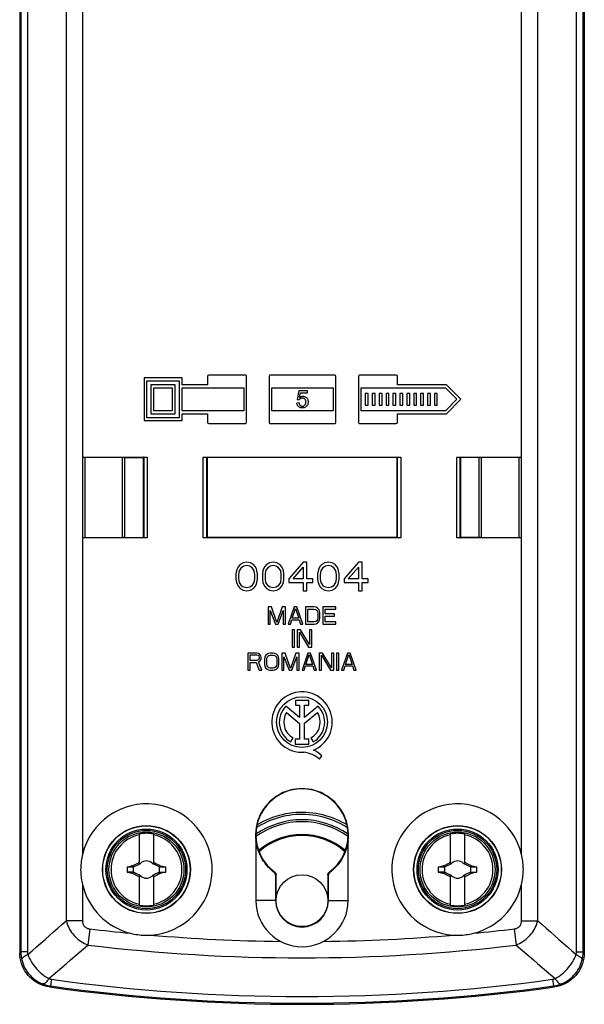
# Model space of a CAD drawing. Units: millimetres. Extents: x 113 to 162, y -54 to 257.
# Drawn here: x 113 to 162, y -54 to 31 of the extents above; entities that cross this region are included whole.
import ezdxf

# ---------------------------------------------------------------- set-up
doc = ezdxf.new("R2010")
doc.units = ezdxf.units.MM
doc.header["$LTSCALE"] = 16.335
doc.layers.get('0').update_dxf_attribs({"linetype": 'CONTINUOUS'})
for name, color, linetype in [('ASSI', 7, 'CONTINUOUS'), ('DRAFT', 7, 'CONTINUOUS'), ('RACCORDO', 7, 'CONTINUOUS'), ('TRASH', 7, 'CONTINUOUS')]:
    doc.layers.add(name, color=color, linetype=linetype)

msp = doc.modelspace()

# ---------------------------------------------------------------- linework, layer by layer
at = {"color": 7, "linetype": 'CONTINUOUS'}
for p, q in [((131.86, -16.094), (131.756, -16.307)), ((132.016, -15.935), (131.86, -16.094)), ((131.964, -16.467), (132.173, -16.148)), ((132.277, -15.775), (132.016, -15.935)), ((132.173, -16.148), (132.329, -16.041)), ((132.589, -15.722), (132.277, -15.775)), ((132.329, -16.041), (132.589, -15.988)), ((132.902, -15.775), (132.589, -15.722)), ((132.589, -15.988), (132.85, -16.041)), ((132.85, -16.041), (133.006, -16.148)), ((133.162, -15.935), (132.902, -15.775)), ((133.006, -16.148), (133.214, -16.467)), ((133.318, -16.094), (133.162, -15.935)), ((133.423, -16.307), (133.318, -16.094)), ((134.152, -16.094), (134.048, -16.307)), ((134.308, -15.935), (134.152, -16.094)), ((134.256, -16.467), (134.464, -16.148)), ((134.568, -15.775), (134.308, -15.935)), ((134.464, -16.148), (134.621, -16.041)), ((134.881, -15.722), (134.568, -15.775)), ((134.621, -16.041), (134.881, -15.988)), ((135.193, -15.775), (134.881, -15.722)), ((134.881, -15.988), (135.141, -16.041)), ((135.141, -16.041), (135.298, -16.148)), ((135.454, -15.935), (135.193, -15.775)), ((135.298, -16.148), (135.506, -16.467)), ((135.61, -16.094), (135.454, -15.935)), ((135.714, -16.307), (135.61, -16.094)), ((137.485, -15.722), (136.235, -17.158)), ((136.6, -17.158), (137.485, -16.148)), ((137.798, -15.722), (137.485, -15.722)), ((137.485, -16.148), (137.485, -17.158)), ((137.798, -17.158), (137.798, -15.722)), ((138.943, -16.094), (138.839, -16.307)), ((139.1, -15.935), (138.943, -16.094)), ((139.048, -16.467), (139.256, -16.148)), ((139.36, -15.775), (139.1, -15.935)), ((139.256, -16.148), (139.412, -16.041)), ((139.673, -15.722), (139.36, -15.775)), ((139.412, -16.041), (139.673, -15.988)), ((139.985, -15.775), (139.673, -15.722)), ((139.673, -15.988), (139.933, -16.041)), ((139.933, -16.041), (140.089, -16.148)), ((140.246, -15.935), (139.985, -15.775)), ((140.089, -16.148), (140.298, -16.467)), ((140.402, -16.094), (140.246, -15.935)), ((140.506, -16.307), (140.402, -16.094)), ((142.277, -15.722), (141.027, -17.158)), ((141.391, -17.158), (142.277, -16.148)), ((142.589, -15.722), (142.277, -15.722)), ((142.277, -16.148), (142.277, -17.158)), ((142.589, -17.158), (142.589, -15.722)), ((131.704, -16.467), (131.652, -16.733)), ((131.652, -16.733), (131.652, -17.212)), ((131.756, -16.307), (131.704, -16.467)), ((131.912, -16.786), (131.964, -16.467)), ((131.912, -17.158), (131.912, -16.786)), ((133.214, -16.467), (133.266, -16.786)), ((133.266, -16.786), (133.266, -17.158)), ((133.475, -16.467), (133.423, -16.307)), ((133.527, -16.733), (133.475, -16.467)), ((133.527, -17.212), (133.527, -16.733)), ((133.996, -16.467), (133.943, -16.733)), ((133.943, -16.733), (133.943, -17.212)), ((134.048, -16.307), (133.996, -16.467)), ((134.204, -16.786), (134.256, -16.467)), ((134.204, -17.158), (134.204, -16.786)), ((135.506, -16.467), (135.558, -16.786)), ((135.558, -16.786), (135.558, -17.158)), ((135.766, -16.467), (135.714, -16.307)), ((135.818, -16.733), (135.766, -16.467)), ((135.818, -17.212), (135.818, -16.733)), ((138.787, -16.467), (138.735, -16.733)), ((138.735, -16.733), (138.735, -17.212)), ((138.839, -16.307), (138.787, -16.467)), ((138.996, -16.786), (139.048, -16.467)), ((138.996, -17.158), (138.996, -16.786)), ((140.298, -16.467), (140.35, -16.786)), ((140.35, -16.786), (140.35, -17.158)), ((140.558, -16.467), (140.506, -16.307)), ((140.61, -16.733), (140.558, -16.467)), ((140.61, -17.212), (140.61, -16.733)), ((131.652, -17.212), (131.704, -17.477)), ((131.704, -17.477), (131.756, -17.637)), ((131.756, -17.637), (131.86, -17.85)), ((131.86, -17.85), (132.016, -18.009)), ((131.964, -17.477), (131.912, -17.158)), ((132.173, -17.797), (131.964, -17.477)), ((132.329, -17.903), (132.173, -17.797)), ((132.589, -17.956), (132.329, -17.903)), ((132.85, -17.903), (132.589, -17.956)), ((133.006, -17.797), (132.85, -17.903)), ((133.214, -17.477), (133.006, -17.797)), ((133.162, -18.009), (133.318, -17.85)), ((133.266, -17.158), (133.214, -17.477)), ((133.318, -17.85), (133.423, -17.637)), ((133.423, -17.637), (133.475, -17.477)), ((133.475, -17.477), (133.527, -17.212)), ((133.943, -17.212), (133.996, -17.477)), ((133.996, -17.477), (134.048, -17.637)), ((134.048, -17.637), (134.152, -17.85)), ((134.152, -17.85), (134.308, -18.009)), ((134.256, -17.477), (134.204, -17.158)), ((134.464, -17.797), (134.256, -17.477)), ((134.621, -17.903), (134.464, -17.797)), ((134.881, -17.956), (134.621, -17.903)), ((135.141, -17.903), (134.881, -17.956)), ((135.298, -17.797), (135.141, -17.903)), ((135.506, -17.477), (135.298, -17.797)), ((135.454, -18.009), (135.61, -17.85)), ((135.558, -17.158), (135.506, -17.477)), ((135.61, -17.85), (135.714, -17.637)), ((135.714, -17.637), (135.766, -17.477)), ((135.766, -17.477), (135.818, -17.212)), ((136.235, -17.158), (136.235, -17.477)), ((136.235, -17.477), (137.485, -17.477)), ((137.485, -17.158), (136.6, -17.158)), ((137.485, -17.477), (137.485, -18.222)), ((138.318, -17.158), (137.798, -17.158)), ((137.798, -17.477), (138.318, -17.477)), ((137.798, -18.222), (137.798, -17.477)), ((138.318, -17.477), (138.318, -17.158)), ((138.735, -17.212), (138.787, -17.477)), ((138.787, -17.477), (138.839, -17.637)), ((138.839, -17.637), (138.943, -17.85)), ((138.943, -17.85), (139.1, -18.009)), ((139.048, -17.477), (138.996, -17.158)), ((139.256, -17.797), (139.048, -17.477)), ((139.412, -17.903), (139.256, -17.797)), ((139.673, -17.956), (139.412, -17.903)), ((139.933, -17.903), (139.673, -17.956)), ((140.089, -17.797), (139.933, -17.903)), ((140.298, -17.477), (140.089, -17.797)), ((140.246, -18.009), (140.402, -17.85)), ((140.35, -17.158), (140.298, -17.477)), ((140.402, -17.85), (140.506, -17.637)), ((140.506, -17.637), (140.558, -17.477)), ((140.558, -17.477), (140.61, -17.212)), ((141.027, -17.158), (141.027, -17.477)), ((141.027, -17.477), (142.277, -17.477)), ((142.277, -17.158), (141.391, -17.158)), ((142.277, -17.477), (142.277, -18.222)), ((143.11, -17.158), (142.589, -17.158)), ((142.589, -17.477), (143.11, -17.477)), ((142.589, -18.222), (142.589, -17.477)), ((143.11, -17.477), (143.11, -17.158)), ((132.016, -18.009), (132.277, -18.169)), ((132.277, -18.169), (132.589, -18.222)), ((132.589, -18.222), (132.902, -18.169)), ((132.902, -18.169), (133.162, -18.009)), ((134.308, -18.009), (134.568, -18.169)), ((134.568, -18.169), (134.881, -18.222)), ((134.881, -18.222), (135.193, -18.169)), ((135.193, -18.169), (135.454, -18.009)), ((137.485, -18.222), (137.798, -18.222)), ((139.1, -18.009), (139.36, -18.169)), ((139.36, -18.169), (139.673, -18.222)), ((139.673, -18.222), (139.985, -18.169)), ((139.985, -18.169), (140.246, -18.009)), ((142.277, -18.222), (142.589, -18.222)), ((134.725, -19.611), (134.443, -19.611)), ((134.443, -19.611), (134.443, -21.111)), ((135.193, -20.951), (134.725, -19.611)), ((135.662, -19.611), (135.193, -20.951)), ((135.943, -19.611), (135.662, -19.611)), ((135.943, -21.111), (135.943, -19.611)), ((136.693, -19.611), (136.193, -21.111)), ((136.943, -19.611), (136.693, -19.611)), ((137.443, -21.111), (136.943, -19.611)), ((138.443, -19.611), (137.693, -19.611)), ((137.693, -19.611), (137.693, -21.111)), ((138.6, -19.643), (138.443, -19.611)), ((138.725, -19.707), (138.6, -19.643)), ((140.318, -19.611), (139.193, -19.611)), ((139.193, -19.611), (139.193, -21.111)), ((140.318, -19.802), (140.318, -19.611)), ((134.631, -19.93), (135.068, -21.111)), ((134.631, -21.111), (134.631, -19.93)), ((135.318, -21.111), (135.756, -19.93)), ((135.756, -19.93), (135.756, -21.111)), ((136.537, -20.6), (136.818, -19.738)), ((136.818, -19.738), (137.1, -20.6)), ((137.881, -19.802), (138.443, -19.802)), ((137.881, -20.919), (137.881, -19.802)), ((138.443, -19.802), (138.568, -19.834)), ((138.568, -19.834), (138.662, -19.898)), ((138.662, -19.898), (138.725, -19.994)), ((138.85, -19.834), (138.725, -19.707)), ((138.725, -19.994), (138.756, -20.121)), ((138.756, -20.121), (138.756, -20.6)), ((138.912, -19.962), (138.85, -19.834)), ((138.943, -20.121), (138.912, -19.962)), ((138.943, -20.6), (138.943, -20.121)), ((139.381, -19.802), (140.318, -19.802)), ((139.381, -20.217), (139.381, -19.802)), ((140.193, -20.217), (139.381, -20.217)), ((139.381, -20.409), (140.193, -20.409)), ((139.381, -20.919), (139.381, -20.409)), ((140.193, -20.409), (140.193, -20.217)), ((134.443, -21.111), (134.631, -21.111)), ((135.068, -21.111), (135.318, -21.111)), ((135.756, -21.111), (135.943, -21.111)), ((136.193, -21.111), (136.381, -21.111)), ((136.381, -21.111), (136.506, -20.728)), ((136.506, -20.728), (137.131, -20.728)), ((137.1, -20.6), (136.537, -20.6)), ((137.131, -20.728), (137.256, -21.111)), ((137.256, -21.111), (137.443, -21.111)), ((137.693, -21.111), (138.443, -21.111)), ((138.443, -20.919), (137.881, -20.919)), ((138.568, -20.887), (138.443, -20.919)), ((138.443, -21.111), (138.6, -21.079)), ((138.662, -20.824), (138.568, -20.887)), ((138.6, -21.079), (138.725, -21.015)), ((138.725, -20.728), (138.662, -20.824)), ((138.756, -20.6), (138.725, -20.728)), ((138.725, -21.015), (138.85, -20.887)), ((138.85, -20.887), (138.912, -20.76)), ((138.912, -20.76), (138.943, -20.6)), ((139.193, -21.111), (140.318, -21.111)), ((140.318, -20.919), (139.381, -20.919)), ((140.318, -21.111), (140.318, -20.919)), ((136.725, -21.611), (136.537, -21.611)), ((136.537, -21.611), (136.537, -23.111)), ((136.725, -23.111), (136.725, -21.611)), ((137.256, -21.611), (136.975, -21.611)), ((136.975, -21.611), (136.975, -23.111)), ((137.162, -21.802), (137.943, -23.111)), ((137.162, -23.111), (137.162, -21.802)), ((138.037, -22.887), (137.256, -21.611)), ((138.225, -21.611), (138.037, -21.611)), ((138.037, -21.611), (138.037, -22.887)), ((138.225, -23.111), (138.225, -21.611)), ((133.443, -23.611), (132.693, -23.611)), ((132.693, -23.611), (132.693, -25.111)), ((132.881, -23.77), (133.475, -23.77)), ((132.881, -24.249), (132.881, -23.77)), ((133.6, -23.643), (133.443, -23.611)), ((133.475, -23.77), (133.568, -23.802)), ((133.568, -23.802), (133.631, -23.866)), ((133.725, -23.738), (133.6, -23.643)), ((133.631, -23.866), (133.662, -23.962)), ((133.818, -23.866), (133.725, -23.738)), ((133.85, -23.962), (133.818, -23.866)), ((134.225, -23.834), (134.162, -23.962)), ((134.35, -23.707), (134.225, -23.834)), ((134.475, -23.643), (134.35, -23.707)), ((134.35, -23.994), (134.412, -23.898)), ((134.412, -23.898), (134.506, -23.834)), ((134.631, -23.611), (134.475, -23.643)), ((134.506, -23.834), (134.631, -23.802)), ((134.881, -23.611), (134.631, -23.611)), ((134.631, -23.802), (134.881, -23.802)), ((135.037, -23.643), (134.881, -23.611)), ((134.881, -23.802), (135.006, -23.834)), ((135.006, -23.834), (135.1, -23.898)), ((135.162, -23.707), (135.037, -23.643)), ((135.1, -23.898), (135.162, -23.994)), ((135.287, -23.834), (135.162, -23.707)), ((135.35, -23.962), (135.287, -23.834)), ((135.912, -23.611), (135.631, -23.611)), ((135.631, -23.611), (135.631, -25.111)), ((135.818, -23.93), (136.256, -25.111)), ((135.818, -25.111), (135.818, -23.93)), ((136.381, -24.951), (135.912, -23.611)), ((136.85, -23.611), (136.381, -24.951)), ((136.506, -25.111), (136.943, -23.93)), ((136.537, -23.111), (136.725, -23.111)), ((137.131, -23.611), (136.85, -23.611)), ((136.943, -23.93), (136.943, -25.111)), ((136.975, -23.111), (137.162, -23.111)), ((137.131, -25.111), (137.131, -23.611)), ((137.881, -23.611), (137.381, -25.111)), ((137.725, -24.6), (138.006, -23.738)), ((138.131, -23.611), (137.881, -23.611)), ((137.943, -23.111), (138.225, -23.111)), ((138.006, -23.738), (138.287, -24.6)), ((138.631, -25.111), (138.131, -23.611)), ((139.162, -23.611), (138.881, -23.611)), ((138.881, -23.611), (138.881, -25.111)), ((139.068, -23.802), (139.85, -25.111)), ((139.068, -25.111), (139.068, -23.802)), ((139.943, -24.887), (139.162, -23.611)), ((140.131, -23.611), (139.943, -23.611)), ((139.943, -23.611), (139.943, -24.887)), ((140.131, -25.111), (140.131, -23.611)), ((140.568, -23.611), (140.381, -23.611)), ((140.381, -23.611), (140.381, -25.111)), ((140.568, -25.111), (140.568, -23.611)), ((141.318, -23.611), (140.818, -25.111)), ((141.162, -24.6), (141.443, -23.738)), ((141.568, -23.611), (141.318, -23.611)), ((141.443, -23.738), (141.725, -24.6)), ((142.068, -25.111), (141.568, -23.611)), ((133.475, -24.249), (132.881, -24.249)), ((132.881, -24.441), (133.412, -24.441)), ((132.881, -25.111), (132.881, -24.441)), ((133.412, -24.441), (133.662, -25.111)), ((133.568, -24.217), (133.475, -24.249)), ((133.631, -24.153), (133.568, -24.217)), ((133.6, -24.377), (133.725, -24.313)), ((133.881, -25.111), (133.6, -24.377)), ((133.662, -24.058), (133.631, -24.153)), ((133.662, -23.962), (133.662, -24.058)), ((133.725, -24.313), (133.818, -24.185)), ((133.818, -24.185), (133.85, -24.09)), ((133.85, -24.09), (133.85, -23.962)), ((134.162, -23.962), (134.131, -24.121)), ((134.131, -24.121), (134.131, -24.6)), ((134.131, -24.6), (134.162, -24.76)), ((134.162, -24.76), (134.225, -24.887)), ((134.318, -24.121), (134.35, -23.994)), ((134.318, -24.6), (134.318, -24.121)), ((134.35, -24.728), (134.318, -24.6)), ((134.412, -24.824), (134.35, -24.728)), ((135.162, -24.728), (135.1, -24.824)), ((135.162, -23.994), (135.193, -24.121)), ((135.193, -24.6), (135.162, -24.728)), ((135.193, -24.121), (135.193, -24.6)), ((135.287, -24.887), (135.35, -24.76)), ((135.381, -24.121), (135.35, -23.962)), ((135.35, -24.76), (135.381, -24.6)), ((135.381, -24.6), (135.381, -24.121)), ((137.568, -25.111), (137.693, -24.728)), ((137.693, -24.728), (138.318, -24.728)), ((138.287, -24.6), (137.725, -24.6)), ((138.318, -24.728), (138.443, -25.111)), ((141.006, -25.111), (141.131, -24.728)), ((141.131, -24.728), (141.756, -24.728)), ((141.725, -24.6), (141.162, -24.6)), ((141.756, -24.728), (141.881, -25.111)), ((132.693, -25.111), (132.881, -25.111)), ((133.662, -25.111), (133.881, -25.111)), ((134.225, -24.887), (134.35, -25.015)), ((134.35, -25.015), (134.475, -25.079)), ((134.506, -24.887), (134.412, -24.824)), ((134.475, -25.079), (134.631, -25.111)), ((134.631, -24.919), (134.506, -24.887)), ((134.881, -24.919), (134.631, -24.919)), ((134.631, -25.111), (134.881, -25.111)), ((135.006, -24.887), (134.881, -24.919)), ((134.881, -25.111), (135.037, -25.079)), ((135.1, -24.824), (135.006, -24.887)), ((135.037, -25.079), (135.162, -25.015)), ((135.162, -25.015), (135.287, -24.887)), ((135.631, -25.111), (135.818, -25.111)), ((136.256, -25.111), (136.506, -25.111)), ((136.943, -25.111), (137.131, -25.111)), ((137.381, -25.111), (137.568, -25.111)), ((138.443, -25.111), (138.631, -25.111)), ((138.881, -25.111), (139.068, -25.111)), ((139.85, -25.111), (140.131, -25.111)), ((140.381, -25.111), (140.568, -25.111)), ((140.818, -25.111), (141.006, -25.111)), ((141.881, -25.111), (142.068, -25.111)), ((137.961, -27.721), (136.806, -27.721)), ((136.806, -27.721), (136.806, -28.14)), ((136.806, -28.14), (137.162, -28.14)), ((137.162, -28.14), (137.162, -29.202)), ((137.606, -28.14), (137.961, -28.14)), ((137.606, -29.202), (137.606, -28.14)), ((137.961, -28.14), (137.961, -27.721)), ((137.162, -29.202), (135.99, -28.215)), ((136.041, -28.775), (137.162, -29.719)), ((138.775, -28.217), (137.606, -29.202)), ((137.606, -29.714), (138.72, -28.775)), ((137.162, -29.719), (137.162, -31.1)), ((137.606, -31.1), (137.606, -29.714)), ((136.416, -31.33), (136.608, -30.988)), ((137.162, -31.1), (136.792, -31.1)), ((136.792, -31.1), (136.792, -31.517)), ((136.792, -31.517), (137.975, -31.517)), ((137.975, -31.1), (137.606, -31.1)), ((137.975, -31.517), (137.975, -31.1)), ((138.154, -30.988), (138.346, -31.33)), ((138.89, -32.84), (139.107, -32.532)), ((123.281, -41.957), (123.281, -39.324)), ((124.481, -39.324), (124.481, -41.957)), ((150.281, -41.957), (150.281, -39.324)), ((151.481, -39.324), (151.481, -41.957)), ((122.962, -41.932), (123.071, -41.876)), ((123.254, -41.784), (123.281, -41.729)), ((123.281, -41.811), (123.254, -41.784)), ((123.361, -41.891), (123.381, -41.849)), ((123.381, -41.849), (123.361, -41.89)), ((124.401, -41.89), (124.381, -41.849)), ((124.381, -41.849), (124.401, -41.891)), ((124.481, -41.729), (124.508, -41.784)), ((124.481, -41.811), (124.508, -41.784)), ((124.508, -41.784), (124.545, -41.802)), ((124.545, -41.802), (124.619, -41.839)), ((124.619, -41.839), (124.692, -41.876)), ((124.692, -41.876), (124.8, -41.933)), ((149.962, -41.932), (150.071, -41.876)), ((150.254, -41.784), (150.281, -41.729)), ((150.281, -41.811), (150.254, -41.784)), ((150.361, -41.891), (150.381, -41.849)), ((150.381, -41.849), (150.361, -41.89)), ((151.401, -41.89), (151.381, -41.849)), ((151.381, -41.849), (151.401, -41.891)), ((151.481, -41.729), (151.485, -41.738)), ((151.481, -41.811), (151.508, -41.784)), ((151.485, -41.738), (151.508, -41.784)), ((151.508, -41.784), (151.545, -41.802)), ((151.545, -41.802), (151.619, -41.839)), ((151.619, -41.839), (151.692, -41.876)), ((151.692, -41.876), (151.8, -41.933)), ((122.209, -42.183), (122.389, -42.143)), ((122.209, -42.183), (122.736, -42.183)), ((122.736, -42.639), (122.209, -42.639)), ((122.209, -42.639), (122.37, -42.674)), ((122.37, -42.674), (122.691, -42.743)), ((122.389, -42.143), (122.597, -42.098)), ((122.597, -42.098), (122.691, -42.078)), ((122.691, -42.078), (122.709, -42.066)), ((122.736, -42.183), (122.691, -42.078)), ((122.709, -42.066), (122.853, -41.989)), ((122.759, -42.172), (122.709, -42.066)), ((122.709, -42.756), (122.759, -42.65)), ((122.759, -42.172), (123.193, -41.969)), ((123.281, -42.893), (122.759, -42.65)), ((122.853, -41.989), (122.962, -41.932)), ((123.193, -41.969), (123.281, -41.929)), ((123.361, -41.89), (123.319, -41.911)), ((123.319, -41.911), (123.361, -41.891)), ((123.361, -41.891), (123.361, -41.89)), ((124.443, -41.911), (124.401, -41.89)), ((124.401, -41.891), (124.401, -41.89)), ((124.401, -41.891), (124.443, -41.911)), ((124.481, -41.929), (125.003, -42.172)), ((125.003, -42.65), (124.568, -42.852)), ((125.053, -42.066), (125.003, -42.172)), ((125.003, -42.65), (125.053, -42.756)), ((125.041, -42.148), (125.026, -42.183)), ((125.026, -42.182), (125.553, -42.183)), ((125.026, -42.639), (125.553, -42.639)), ((125.026, -42.639), (125.071, -42.743)), ((125.056, -42.113), (125.041, -42.148)), ((125.053, -42.066), (125.071, -42.078)), ((125.071, -42.078), (125.056, -42.113)), ((125.071, -42.078), (125.285, -42.124)), ((125.165, -42.723), (125.071, -42.743)), ((125.373, -42.678), (125.165, -42.723)), ((125.553, -42.639), (125.373, -42.678)), ((149.209, -42.183), (149.389, -42.143)), ((149.209, -42.183), (149.736, -42.183)), ((149.736, -42.639), (149.209, -42.639)), ((149.209, -42.639), (149.37, -42.674)), ((149.37, -42.674), (149.691, -42.743)), ((149.389, -42.143), (149.597, -42.098)), ((149.597, -42.098), (149.691, -42.078)), ((149.691, -42.078), (149.709, -42.066)), ((149.736, -42.183), (149.691, -42.078)), ((149.691, -42.743), (149.706, -42.709)), ((149.706, -42.709), (149.721, -42.674)), ((149.709, -42.066), (149.853, -41.989)), ((149.759, -42.172), (149.709, -42.066)), ((149.709, -42.756), (149.759, -42.65)), ((149.721, -42.674), (149.736, -42.639)), ((149.759, -42.172), (150.193, -41.969)), ((150.281, -42.893), (149.759, -42.65)), ((149.853, -41.989), (149.962, -41.932)), ((150.193, -41.969), (150.281, -41.929)), ((150.361, -41.89), (150.319, -41.911)), ((150.319, -41.911), (150.361, -41.891)), ((150.361, -41.891), (150.361, -41.89)), ((151.443, -41.911), (151.401, -41.89)), ((151.401, -41.891), (151.401, -41.89)), ((151.401, -41.891), (151.443, -41.911)), ((151.481, -41.929), (152.003, -42.172)), ((152.003, -42.65), (151.568, -42.852)), ((152.053, -42.066), (152.003, -42.172)), ((152.003, -42.65), (152.053, -42.756)), ((152.041, -42.148), (152.026, -42.183)), ((152.026, -42.182), (152.553, -42.183)), ((152.026, -42.639), (152.553, -42.639)), ((152.026, -42.639), (152.071, -42.743)), ((152.056, -42.113), (152.041, -42.148)), ((152.053, -42.066), (152.071, -42.078)), ((152.071, -42.078), (152.056, -42.113)), ((152.071, -42.078), (152.285, -42.124)), ((152.165, -42.723), (152.071, -42.743)), ((152.373, -42.678), (152.165, -42.723)), ((152.553, -42.639), (152.373, -42.678)), ((122.691, -42.743), (122.709, -42.756)), ((123.07, -42.945), (122.961, -42.889)), ((123.143, -42.983), (123.07, -42.945)), ((123.217, -43.02), (123.143, -42.983)), ((123.254, -43.038), (123.217, -43.02)), ((123.254, -43.038), (123.281, -43.011)), ((123.281, -43.093), (123.254, -43.038)), ((123.281, -45.498), (123.281, -42.865)), ((123.361, -42.931), (123.319, -42.911)), ((123.319, -42.911), (123.361, -42.931)), ((123.361, -42.931), (123.381, -42.973)), ((123.381, -42.973), (123.361, -42.931)), ((123.361, -42.931), (123.361, -42.931)), ((124.401, -42.931), (124.381, -42.973)), ((124.381, -42.973), (124.401, -42.931)), ((124.401, -42.931), (124.443, -42.911)), ((124.443, -42.911), (124.401, -42.931)), ((124.401, -42.931), (124.401, -42.931)), ((124.568, -42.852), (124.481, -42.893)), ((124.481, -42.865), (124.481, -45.498)), ((124.481, -43.011), (124.508, -43.038)), ((124.508, -43.038), (124.481, -43.093)), ((124.8, -42.889), (124.691, -42.946)), ((124.908, -42.832), (124.8, -42.889)), ((125.053, -42.756), (124.908, -42.832)), ((125.053, -42.756), (125.071, -42.743)), ((149.691, -42.743), (149.709, -42.756)), ((150.07, -42.945), (149.961, -42.889)), ((150.143, -42.983), (150.07, -42.945)), ((150.217, -43.02), (150.143, -42.983)), ((150.254, -43.038), (150.217, -43.02)), ((150.254, -43.038), (150.281, -43.011)), ((150.281, -43.093), (150.254, -43.038)), ((150.281, -45.498), (150.281, -42.865)), ((150.361, -42.931), (150.319, -42.911)), ((150.319, -42.911), (150.361, -42.931)), ((150.361, -42.931), (150.381, -42.973)), ((150.381, -42.973), (150.361, -42.931)), ((150.361, -42.931), (150.361, -42.931)), ((151.401, -42.931), (151.381, -42.973)), ((151.381, -42.973), (151.401, -42.931)), ((151.401, -42.931), (151.443, -42.911)), ((151.443, -42.911), (151.401, -42.931)), ((151.401, -42.931), (151.401, -42.931)), ((151.568, -42.852), (151.481, -42.893)), ((151.481, -42.865), (151.481, -45.498)), ((151.481, -43.011), (151.508, -43.038)), ((151.508, -43.038), (151.481, -43.093)), ((151.8, -42.889), (151.691, -42.946)), ((151.908, -42.832), (151.8, -42.889)), ((152.053, -42.756), (151.908, -42.832)), ((152.053, -42.756), (152.071, -42.743))]:
    msp.add_line(p, q, dxfattribs=at)
for points in [[(123.071, -41.876), (123.18, -41.82), (123.217, -41.802), (123.254, -41.784)], [(150.071, -41.876), (150.18, -41.82), (150.217, -41.802), (150.254, -41.784)], [(122.691, -42.743), (122.699, -42.726), (122.714, -42.691)], [(122.714, -42.691), (122.721, -42.674), (122.736, -42.639)], [(124.8, -41.933), (124.945, -42.008), (125.053, -42.066)], [(125.285, -42.124), (125.499, -42.171), (125.553, -42.183)], [(151.8, -41.933), (151.945, -42.008), (152.053, -42.066)], [(152.285, -42.124), (152.499, -42.171), (152.553, -42.183)], [(122.961, -42.889), (122.817, -42.813), (122.709, -42.756)], [(124.691, -42.946), (124.581, -43.001), (124.545, -43.02), (124.508, -43.038)], [(149.961, -42.889), (149.817, -42.813), (149.709, -42.756)], [(151.691, -42.946), (151.581, -43.001), (151.545, -43.02), (151.508, -43.038)]]:
    msp.add_lwpolyline(points, dxfattribs=at)
for centre, radius in [((137.381, -29.611), 2.204), ((123.881, -42.411), 3.4), ((123.881, -42.411), 3.25), ((150.881, -42.411), 3.25)]:
    msp.add_circle(centre, radius, dxfattribs=at)
for centre, radius, start, end in [((137.381, -29.611), 2.624, 292.08854, 273.42971), ((137.381, -29.611), 1.971, 134.90028, 240.69585), ((137.381, -29.611), 1.579, 148.02671, 240.69588), ((137.381, -29.611), 1.579, 299.30412, 31.97329), ((137.381, -29.611), 1.971, 299.30415, 44.99578), ((137.302, -34.557), 2.339, 47.23127, 84.20131), ((137.486, -34.178), 2.311, 45.43489, 67.56586), ((123.881, -42.411), 3.145, 79.0018, 100.9982), ((150.881, -42.411), 3.145, 79.0018, 100.9982), ((123.881, -42.411), 3.076, 101.24784, 258.75216), ((123.881, -42.411), 3.076, 281.24784, 78.75216), ((150.881, -42.411), 3.076, 101.24784, 258.75216), ((150.881, -42.411), 3.076, 281.24784, 78.75216), ((123.881, -42.411), 0.752, 48.35093, 131.64903), ((150.881, -42.411), 0.752, 48.35093, 131.64903), ((123.881, -42.411), 1.687, 172.2301, 187.76324), ((123.881, -42.411), 0.752, 138.35099, 142.89812), ((123.881, -42.411), 0.752, 37.10188, 41.64907), ((123.881, -42.411), 1.687, 352.2301, 7.76324), ((150.881, -42.411), 1.687, 172.2301, 187.76324), ((150.881, -42.411), 0.752, 138.35099, 142.89812), ((150.881, -42.411), 0.752, 37.10188, 41.64907), ((150.881, -42.411), 1.687, 352.2301, 7.76324), ((123.881, -42.411), 0.752, 217.10188, 221.64907), ((123.881, -42.411), 0.752, 228.35093, 311.64903), ((123.881, -42.411), 0.752, 318.35099, 322.89812), ((150.881, -42.411), 0.752, 217.10188, 221.64907), ((150.881, -42.411), 0.752, 228.35093, 311.64903), ((150.881, -42.411), 0.752, 318.35099, 322.89812), ((137.381, -45.111), 4, 180, 360), ((123.881, -42.411), 3.145, 259.0018, 280.9982), ((150.881, -42.411), 3.145, 259.0018, 280.9982)]:
    msp.add_arc(centre, radius, start, end, dxfattribs=at)
at = {"color": 253, "linetype": 'CONTINUOUS'}
for start, end in [(265.11991, 269.3082), (270.6918, 274.88009)]:
    msp.add_arc((137.381, 105.889), 154.549, start, end, dxfattribs=at)
at = {"layer": 'ASSI', "color": 253, "linetype": 'CONTINUOUS'}
for p, q in [((118.332, 93.087), (118.332, -41.109)), ((156.43, -41.109), (156.43, 93.087)), ((118.332, -43.713), (118.332, -46.856)), ((156.43, -46.856), (156.43, -43.713))]:
    msp.add_line(p, q, dxfattribs=at)
at = {"layer": 'ASSI', "color": 7, "linetype": 'CONTINUOUS'}
for p, q in [((126.97, 0.265), (123.675, 0.265)), ((123.675, 0.265), (123.675, -3.434)), ((123.921, 0.019), (126.724, 0.019)), ((123.921, -3.188), (123.921, 0.019)), ((126.724, 0.019), (126.724, -3.188)), ((126.97, -0.335), (126.97, 0.265)), ((129.175, 0.39), (129.175, -0.335)), ((132.45, 0.515), (129.3, 0.515)), ((132.575, -3.56), (132.575, 0.39)), ((134.525, 0.39), (134.525, -3.56)), ((140.2, 0.515), (134.65, 0.515)), ((140.325, -3.56), (140.325, 0.39)), ((142.275, 0.39), (142.275, -3.56)), ((145.55, 0.515), (142.4, 0.515)), ((145.675, -0.335), (145.675, 0.39)), ((126.374, -0.331), (124.271, -0.331)), ((124.271, -0.331), (124.271, -2.838)), ((124.521, -0.581), (126.124, -0.581)), ((124.521, -2.588), (124.521, -0.581)), ((126.124, -0.581), (126.124, -2.588)), ((126.374, -2.838), (126.374, -0.331)), ((129.175, -0.335), (126.97, -0.335)), ((126.97, -0.585), (132.325, -0.585)), ((126.97, -2.585), (126.97, -0.585)), ((132.325, -0.585), (132.325, -2.585)), ((134.775, -0.585), (140.075, -0.585)), ((134.775, -2.585), (134.775, -0.585)), ((137.108, -0.837), (136.963, -1.603)), ((137.85, -0.837), (137.108, -0.837)), ((137.85, -1.012), (137.85, -0.837)), ((140.075, -0.585), (140.075, -2.585)), ((142.525, -0.585), (149.821, -0.585)), ((142.525, -2.585), (142.525, -0.585)), ((149.925, -0.335), (145.675, -0.335)), ((149.821, -0.585), (150.821, -1.585)), ((151.175, -1.585), (149.925, -0.335)), ((136.963, -1.603), (137.135, -1.625)), ((137.174, -1.413), (137.254, -1.012)), ((137.254, -1.012), (137.85, -1.012)), ((143.125, -1.082), (142.875, -1.082)), ((142.875, -1.082), (142.875, -2.088)), ((143.125, -2.088), (143.125, -1.082)), ((143.725, -1.082), (143.475, -1.082)), ((143.475, -1.082), (143.475, -2.088)), ((143.725, -2.088), (143.725, -1.082)), ((144.325, -1.082), (144.075, -1.082)), ((144.075, -1.082), (144.075, -2.088)), ((144.325, -2.088), (144.325, -1.082)), ((144.925, -1.082), (144.675, -1.082)), ((144.675, -1.082), (144.675, -2.088)), ((144.925, -2.088), (144.925, -1.082)), ((145.525, -1.082), (145.275, -1.082)), ((145.275, -1.082), (145.275, -2.088)), ((145.525, -2.088), (145.525, -1.082)), ((146.125, -1.082), (145.875, -1.082)), ((145.875, -1.082), (145.875, -2.088)), ((146.125, -2.088), (146.125, -1.082)), ((146.725, -1.082), (146.475, -1.082)), ((146.475, -1.082), (146.475, -2.088)), ((146.725, -2.088), (146.725, -1.082)), ((147.325, -1.082), (147.075, -1.082)), ((147.075, -1.082), (147.075, -2.088)), ((147.325, -2.088), (147.325, -1.082)), ((147.925, -1.082), (147.675, -1.082)), ((147.675, -1.082), (147.675, -2.088)), ((147.925, -2.088), (147.925, -1.082)), ((148.525, -1.082), (148.275, -1.082)), ((148.275, -1.082), (148.275, -2.088)), ((148.525, -2.088), (148.525, -1.082)), ((149.125, -1.082), (148.875, -1.082)), ((148.875, -1.082), (148.875, -2.088)), ((149.125, -2.088), (149.125, -1.082)), ((150.821, -1.585), (149.821, -2.585)), ((149.925, -2.835), (151.175, -1.585)), ((137.123, -1.901), (136.931, -1.918)), ((142.875, -2.088), (143.125, -2.088)), ((143.475, -2.088), (143.725, -2.088)), ((144.075, -2.088), (144.325, -2.088)), ((144.675, -2.088), (144.925, -2.088)), ((145.275, -2.088), (145.525, -2.088)), ((145.875, -2.088), (146.125, -2.088)), ((146.475, -2.088), (146.725, -2.088)), ((147.075, -2.088), (147.325, -2.088)), ((147.675, -2.088), (147.925, -2.088)), ((148.275, -2.088), (148.525, -2.088)), ((148.875, -2.088), (149.125, -2.088)), ((126.724, -3.188), (123.921, -3.188)), ((124.271, -2.838), (126.374, -2.838)), ((126.124, -2.588), (124.521, -2.588)), ((132.325, -2.585), (126.97, -2.585)), ((126.97, -2.835), (129.175, -2.835)), ((126.97, -3.434), (126.97, -2.835)), ((129.175, -2.835), (129.175, -3.56)), ((140.075, -2.585), (134.775, -2.585)), ((149.821, -2.585), (142.525, -2.585)), ((145.675, -2.835), (149.925, -2.835)), ((145.675, -3.56), (145.675, -2.835)), ((123.675, -3.434), (126.97, -3.434)), ((129.3, -3.685), (132.45, -3.685)), ((134.65, -3.685), (140.2, -3.685)), ((142.4, -3.685), (145.55, -3.685))]:
    msp.add_line(p, q, dxfattribs=at)
for points in [[(137.227, -1.53), (137.202, -1.545), (137.18, -1.563), (137.162, -1.582), (137.147, -1.603), (137.135, -1.625)], [(137.174, -1.413), (137.209, -1.386), (137.248, -1.363), (137.291, -1.346), (137.339, -1.332), (137.391, -1.323), (137.444, -1.319), (137.5, -1.322), (137.558, -1.331), (137.612, -1.345), (137.664, -1.366), (137.712, -1.393), (137.756, -1.425), (137.795, -1.463), (137.829, -1.506), (137.858, -1.554), (137.882, -1.607), (137.901, -1.664), (137.914, -1.723), (137.92, -1.784), (137.92, -1.846), (137.913, -1.908), (137.898, -1.969), (137.876, -2.029), (137.848, -2.085), (137.813, -2.137), (137.771, -2.186), (137.726, -2.228)], [(137.72, -1.739), (137.707, -1.693), (137.688, -1.649), (137.665, -1.61), (137.637, -1.575), (137.605, -1.545), (137.572, -1.521), (137.535, -1.503), (137.497, -1.49), (137.459, -1.483), (137.422, -1.48), (137.384, -1.483), (137.349, -1.488), (137.315, -1.495), (137.284, -1.505), (137.254, -1.517), (137.227, -1.53)], [(137.726, -2.228), (137.676, -2.263), (137.622, -2.291), (137.566, -2.312), (137.506, -2.327), (137.444, -2.334), (137.383, -2.335), (137.323, -2.329), (137.263, -2.316), (137.208, -2.298), (137.158, -2.276), (137.113, -2.248), (137.073, -2.215), (137.036, -2.177), (137.004, -2.133), (136.978, -2.085), (136.957, -2.033), (136.941, -1.978), (136.931, -1.918)], [(137.123, -1.901), (137.131, -1.948), (137.143, -1.991), (137.16, -2.03), (137.181, -2.065), (137.207, -2.097), (137.236, -2.124), (137.269, -2.146), (137.305, -2.163), (137.342, -2.176), (137.381, -2.183), (137.422, -2.184), (137.462, -2.18), (137.502, -2.169), (137.541, -2.153), (137.578, -2.131), (137.612, -2.104), (137.643, -2.071), (137.67, -2.033), (137.693, -1.99), (137.71, -1.942), (137.722, -1.893), (137.728, -1.842), (137.727, -1.789), (137.72, -1.739)], [(118.332, -41.109), (118.299, -41.255), (118.269, -41.402), (118.244, -41.548), (118.222, -41.695), (118.204, -41.842), (118.189, -41.988), (118.18, -42.135), (118.174, -42.281), (118.172, -42.427), (118.175, -42.573), (118.181, -42.717), (118.192, -42.862), (118.206, -43.005), (118.225, -43.148), (118.247, -43.29), (118.272, -43.432), (118.3, -43.572), (118.332, -43.713)], [(156.43, -43.713), (156.462, -43.571), (156.491, -43.428), (156.516, -43.285), (156.538, -43.141), (156.556, -42.996), (156.571, -42.852), (156.581, -42.706), (156.588, -42.561), (156.59, -42.415), (156.588, -42.27), (156.582, -42.124), (156.572, -41.978), (156.557, -41.833), (156.539, -41.688), (156.517, -41.543), (156.492, -41.398), (156.463, -41.253), (156.43, -41.109)], [(122.507, -47.943), (122.663, -47.979), (122.818, -48.011), (122.971, -48.039), (123.122, -48.061), (123.272, -48.08), (123.423, -48.094), (123.575, -48.104), (123.728, -48.11), (123.881, -48.111)], [(123.881, -48.111), (123.94, -48.111), (123.999, -48.11), (124.058, -48.108), (124.116, -48.106), (124.175, -48.103), (124.233, -48.1)], [(150.529, -48.1), (150.587, -48.103), (150.646, -48.106), (150.704, -48.108), (150.763, -48.11), (150.822, -48.111), (150.881, -48.111)], [(150.881, -48.111), (151.034, -48.11), (151.187, -48.104), (151.339, -48.094), (151.49, -48.08), (151.639, -48.061), (151.791, -48.039), (151.944, -48.011), (152.099, -47.979), (152.255, -47.943)]]:
    msp.add_lwpolyline(points, dxfattribs=at)
at = {"layer": 'ASSI', "color": 253, "linetype": 'CONTINUOUS'}
for centre in [(123.881, -42.411), (150.881, -42.411)]:
    msp.add_circle(centre, 3.819, dxfattribs=at)
at = {"layer": 'ASSI', "color": 7, "linetype": 'CONTINUOUS'}
msp.add_circle((150.881, -42.411), 3.4, dxfattribs=at)
for centre, radius, start, end in [((129.3, 0.39), 0.125, 89.99658, 179.99316), ((132.45, 0.39), 0.125, 359.99316, 90.00342), ((134.65, 0.39), 0.125, 89.99658, 180.00388), ((140.2, 0.39), 0.125, 0.00333, 90.00342), ((142.4, 0.39), 0.125, 89.99658, 180.00684), ((145.55, 0.39), 0.125, 0.00684, 90.00342), ((129.3, -3.56), 0.125, 180.00684, 270.00171), ((132.45, -3.56), 0.125, 269.99829, 0.00684), ((134.65, -3.56), 0.125, 179.99658, 270.00309), ((140.2, -3.56), 0.125, 269.99829, 0.00171), ((142.4, -3.56), 0.125, 179.99316, 270.00171), ((145.55, -3.56), 0.125, 269.99829, 359.99316), ((123.881, -42.411), 5.7, 273.54443, 166.79782), ((150.881, -42.411), 5.7, 13.20218, 266.45557), ((123.881, -42.411), 5.7, 193.20218, 256.05278), ((150.881, -42.411), 5.7, 283.94722, 346.79782)]:
    msp.add_arc(centre, radius, start, end, dxfattribs=at)
at = {"layer": 'ASSI', "color": 253, "linetype": 'CONTINUOUS'}
for start, end in [(263.15247, 264.4773), (275.5227, 276.84753)]:
    msp.add_arc((137.381, 105.889), 154.549, start, end, dxfattribs=at)
at = {"layer": 'DRAFT', "color": 7, "linetype": 'CONTINUOUS'}
for p, q in [((123.613, -6.629), (123.631, -6.611)), ((123.613, -6.629), (123.613, -13.592)), ((123.631, -13.611), (123.631, -6.611)), ((129.131, -6.611), (129.149, -6.629)), ((129.131, -6.611), (129.131, -13.611)), ((145.613, -6.629), (129.149, -6.629)), ((129.149, -6.629), (129.149, -13.592)), ((145.631, -6.611), (145.613, -6.629)), ((145.613, -6.629), (145.613, -13.592)), ((145.631, -6.611), (145.631, -13.611)), ((151.149, -6.629), (151.131, -6.611)), ((151.131, -13.611), (151.131, -6.611)), ((151.149, -6.629), (151.149, -13.592)), ((123.631, -13.611), (123.613, -13.592)), ((129.149, -13.592), (129.131, -13.611)), ((145.613, -13.592), (129.149, -13.592)), ((145.631, -13.611), (145.613, -13.592)), ((151.149, -13.592), (151.131, -13.611)), ((133.381, -39.913), (133.381, -45.111)), ((141.381, -45.111), (141.381, -39.913))]:
    msp.add_line(p, q, dxfattribs=at)
at = {"layer": 'DRAFT', "color": 253, "linetype": 'CONTINUOUS'}
for p, q in [((135.131, -45.111), (133.381, -45.111)), ((139.631, -45.111), (141.381, -45.111))]:
    msp.add_line(p, q, dxfattribs=at)
at = {"layer": 'DRAFT', "color": 7, "linetype": 'CONTINUOUS'}
msp.add_circle((137.381, -45.111), 2.25, dxfattribs=at)
for centre, radius, start, end in [((137.381, -39.411), 4.031, 352.84206, 187.15794), ((137.381, -39.411), 4, 0, 180), ((137.381, -45.111), 5.75, 49.10947, 130.89056), ((137.381, -45.111), 5.65, 48.73636, 131.26365), ((137.381, -45.111), 2.291, 180, 360)]:
    msp.add_arc(centre, radius, start, end, dxfattribs=at)
at = {"layer": 'RACCORDO', "color": 7, "linetype": 'CONTINUOUS'}
for p, q in [((112.881, 107.828), (112.881, -49.633)), ((161.881, 107.828), (161.881, -49.633)), ((118.357, -6.599), (123.948, -6.599)), ((118.483, -6.6), (121.878, -6.629)), ((121.878, -6.629), (123.613, -6.629)), ((123.648, -6.602), (123.631, -6.611)), ((123.673, -6.601), (123.713, -6.6)), ((123.713, -6.6), (123.8, -6.6)), ((123.8, -6.6), (123.948, -6.599)), ((128.813, -6.599), (145.948, -6.599)), ((128.927, -6.6), (129.024, -6.6)), ((129.113, -6.602), (129.131, -6.611)), ((145.648, -6.602), (145.631, -6.611)), ((145.673, -6.601), (145.713, -6.6)), ((145.713, -6.6), (145.8, -6.6)), ((145.8, -6.6), (145.948, -6.599)), ((150.813, -6.599), (156.405, -6.599)), ((150.927, -6.6), (151.024, -6.6)), ((151.113, -6.602), (151.131, -6.611)), ((152.859, -6.629), (151.149, -6.629)), ((152.859, -6.629), (156.213, -6.6)), ((156.213, -6.6), (156.328, -6.6)), ((123.948, -13.622), (118.357, -13.622)), ((118.529, -13.622), (118.409, -13.622)), ((121.813, -13.593), (118.529, -13.622)), ((121.928, -13.593), (121.813, -13.593)), ((121.928, -13.593), (123.613, -13.592)), ((123.648, -13.62), (123.631, -13.611)), ((123.835, -13.622), (123.738, -13.621)), ((128.962, -13.622), (128.813, -13.622)), ((145.948, -13.622), (128.813, -13.622)), ((129.049, -13.621), (128.962, -13.622)), ((129.089, -13.621), (129.049, -13.621)), ((129.113, -13.62), (129.131, -13.611)), ((145.648, -13.62), (145.631, -13.611)), ((145.835, -13.622), (145.738, -13.621)), ((150.962, -13.622), (150.813, -13.622)), ((156.405, -13.622), (150.813, -13.622)), ((151.049, -13.621), (150.962, -13.622)), ((151.089, -13.621), (151.049, -13.621)), ((151.113, -13.62), (151.131, -13.611)), ((152.883, -13.593), (151.149, -13.592)), ((152.883, -13.593), (156.278, -13.622)), ((135.09, -42.894), (135.09, -45.111)), ((135.131, -45.111), (135.131, -42.873)), ((139.631, -42.873), (139.631, -45.111)), ((139.672, -45.111), (139.672, -42.894))]:
    msp.add_line(p, q, dxfattribs=at)
at = {"layer": 'RACCORDO', "color": 253, "linetype": 'CONTINUOUS'}
for p, q in [((112.976, 107.757), (112.976, -49.551)), ((113.56, 107.757), (113.56, -49.551)), ((161.202, -49.551), (161.202, 107.757)), ((161.786, -49.551), (161.786, 107.757)), ((116.917, 105.417), (116.917, -46.856)), ((157.844, -46.856), (157.844, 105.417)), ((118.357, -13.622), (118.357, -6.599)), ((118.569, -13.621), (118.569, -6.6)), ((121.793, -13.593), (121.793, -6.628)), ((122.005, -13.592), (122.005, -6.629)), ((123.648, -6.602), (123.648, -13.62)), ((123.948, -6.599), (123.948, -13.622)), ((128.813, -13.622), (128.813, -6.599)), ((129.113, -13.62), (129.113, -6.602)), ((145.648, -6.602), (145.648, -13.62)), ((145.948, -6.599), (145.948, -13.622)), ((150.813, -13.622), (150.813, -6.599)), ((151.113, -13.62), (151.113, -6.602)), ((152.757, -13.592), (152.757, -6.629)), ((152.969, -13.593), (152.969, -6.628)), ((156.193, -6.6), (156.193, -13.621)), ((156.405, -6.599), (156.405, -13.622)), ((134.969, -42.653), (135.009, -42.632)), ((139.793, -42.653), (139.753, -42.632)), ((135.09, -42.894), (135.131, -42.873)), ((139.672, -42.894), (139.631, -42.873)), ((118.332, -46.856), (116.917, -46.856)), ((156.43, -46.856), (157.844, -46.856)), ((118.954, -47.558), (118.786, -48.962)), ((155.807, -47.558), (155.976, -48.962)), ((112.881, -49.633), (112.976, -49.551)), ((113.56, -49.551), (112.976, -49.551)), ((161.202, -49.551), (161.786, -49.551)), ((161.786, -49.551), (161.881, -49.633)), ((115.645, -51.942), (115.565, -52.521)), ((159.117, -51.942), (159.197, -52.521)), ((115.468, -52.603), (115.565, -52.521)), ((159.197, -52.521), (159.293, -52.603))]:
    msp.add_line(p, q, dxfattribs=at)
at = {"layer": 'RACCORDO', "color": 7, "linetype": 'CONTINUOUS'}
for points in [[(123.648, -6.602), (123.652, -6.602), (123.66, -6.601), (123.673, -6.601)], [(129.024, -6.6), (129.071, -6.601), (129.089, -6.601), (129.102, -6.601), (129.11, -6.602), (129.113, -6.602)], [(145.648, -6.602), (145.652, -6.602), (145.66, -6.601), (145.673, -6.601)], [(151.024, -6.6), (151.071, -6.601), (151.089, -6.601), (151.102, -6.601), (151.11, -6.602), (151.113, -6.602)], [(123.738, -13.621), (123.69, -13.621), (123.673, -13.621), (123.66, -13.62), (123.652, -13.62), (123.648, -13.62)], [(129.113, -13.62), (129.11, -13.62), (129.102, -13.62), (129.089, -13.621)], [(145.738, -13.621), (145.69, -13.621), (145.673, -13.621), (145.66, -13.62), (145.652, -13.62), (145.648, -13.62)], [(151.113, -13.62), (151.11, -13.62), (151.102, -13.62), (151.089, -13.621)], [(134.969, -42.653), (134.861, -42.569), (134.755, -42.482), (134.653, -42.391), (134.554, -42.297), (134.459, -42.2), (134.367, -42.1), (134.279, -41.997), (134.194, -41.892), (134.114, -41.784), (134.037, -41.674), (133.964, -41.561), (133.895, -41.446), (133.83, -41.329), (133.769, -41.21), (133.711, -41.089), (133.658, -40.966), (133.609, -40.84), (133.564, -40.713), (133.522, -40.584), (133.485, -40.453), (133.453, -40.321), (133.424, -40.186), (133.401, -40.051), (133.381, -39.913)], [(141.381, -39.913), (141.361, -40.051), (141.337, -40.187), (141.309, -40.322), (141.276, -40.455), (141.239, -40.587), (141.197, -40.716), (141.152, -40.844), (141.102, -40.97), (141.048, -41.093), (140.991, -41.215), (140.929, -41.334), (140.864, -41.451), (140.795, -41.566), (140.722, -41.678), (140.645, -41.788), (140.565, -41.895), (140.48, -42), (140.393, -42.102), (140.301, -42.202), (140.206, -42.299), (140.108, -42.392), (140.006, -42.482), (139.901, -42.569), (139.793, -42.653)], [(135.09, -42.894), (135.088, -42.862), (135.084, -42.832), (135.076, -42.802), (135.065, -42.773), (135.051, -42.745), (135.034, -42.719), (135.015, -42.695), (134.993, -42.673), (134.969, -42.653)], [(135.009, -42.632), (135.033, -42.652), (135.055, -42.674), (135.074, -42.697), (135.091, -42.724), (135.105, -42.752), (135.116, -42.781), (135.124, -42.811), (135.129, -42.841), (135.131, -42.873)], [(139.631, -42.873), (139.633, -42.842), (139.637, -42.811), (139.645, -42.781), (139.656, -42.752), (139.671, -42.724), (139.687, -42.698), (139.707, -42.674), (139.729, -42.652), (139.753, -42.632)], [(139.793, -42.653), (139.768, -42.673), (139.747, -42.695), (139.728, -42.719), (139.711, -42.745), (139.697, -42.773), (139.686, -42.802), (139.678, -42.832), (139.673, -42.862), (139.672, -42.894)], [(115.468, -52.603), (115.231, -52.56), (115.001, -52.5), (114.777, -52.422), (114.559, -52.325), (114.348, -52.211), (114.149, -52.082), (113.96, -51.937), (113.782, -51.776), (113.618, -51.603), (113.469, -51.417), (113.335, -51.219), (113.217, -51.012), (113.116, -50.796), (113.032, -50.572), (112.966, -50.343), (112.919, -50.111), (112.891, -49.874), (112.881, -49.633)], [(161.881, -49.633), (161.871, -49.874), (161.843, -50.111), (161.796, -50.343), (161.73, -50.572), (161.646, -50.796), (161.545, -51.012), (161.427, -51.219), (161.292, -51.417), (161.143, -51.603), (160.98, -51.776), (160.802, -51.937), (160.613, -52.082), (160.413, -52.211), (160.203, -52.325), (159.985, -52.422), (159.761, -52.5), (159.531, -52.56), (159.293, -52.603)]]:
    msp.add_lwpolyline(points, dxfattribs=at)
at = {"layer": 'RACCORDO', "color": 253, "linetype": 'CONTINUOUS'}
for points in [[(141.284, -38.538), (141.093, -38.426), (140.832, -38.285), (140.567, -38.156), (140.297, -38.037), (140.022, -37.928), (139.744, -37.831), (139.462, -37.744), (139.176, -37.668), (138.889, -37.604), (138.599, -37.551), (138.307, -37.509), (138.015, -37.479), (137.721, -37.46), (137.426, -37.452), (137.132, -37.456), (136.838, -37.472), (136.544, -37.498), (136.252, -37.537), (135.962, -37.586), (135.673, -37.647), (135.387, -37.72), (135.105, -37.803), (134.825, -37.897), (134.549, -38.002), (134.278, -38.118), (134.011, -38.245), (133.748, -38.381), (133.492, -38.528), (133.478, -38.537)], [(141.328, -38.77), (141.255, -38.723), (141.006, -38.577), (140.752, -38.44), (140.492, -38.313), (140.228, -38.197), (139.96, -38.091), (139.688, -37.995), (139.413, -37.911), (139.135, -37.837), (138.854, -37.774), (138.571, -37.722), (138.286, -37.681), (138, -37.651), (137.713, -37.633), (137.425, -37.625), (137.137, -37.629), (136.85, -37.644), (136.563, -37.671), (136.278, -37.708), (135.994, -37.757), (135.713, -37.816), (135.434, -37.887), (135.158, -37.968), (134.885, -38.06), (134.615, -38.163), (134.35, -38.276), (134.089, -38.4), (133.833, -38.534), (133.582, -38.678), (133.434, -38.77)], [(113.588, -49.781), (113.962, -49.455), (114.334, -49.13), (114.706, -48.805), (115.077, -48.48), (115.447, -48.155), (115.816, -47.83), (116.184, -47.505), (116.551, -47.18), (116.917, -46.856)], [(116.917, -46.856), (116.961, -47.004), (117.012, -47.152), (117.07, -47.299), (117.138, -47.445), (117.214, -47.587), (117.297, -47.728), (117.389, -47.865), (117.49, -47.999), (117.597, -48.127), (117.711, -48.25), (117.832, -48.366), (117.958, -48.475), (118.088, -48.576), (118.222, -48.669), (118.359, -48.755), (118.5, -48.831), (118.642, -48.9), (118.786, -48.962)], [(118.332, -46.856), (118.333, -46.916), (118.339, -46.975), (118.349, -47.033), (118.363, -47.089), (118.381, -47.143), (118.403, -47.195), (118.43, -47.244), (118.461, -47.291), (118.496, -47.335), (118.535, -47.375), (118.578, -47.412), (118.624, -47.444), (118.672, -47.473), (118.725, -47.498), (118.779, -47.519), (118.835, -47.536), (118.894, -47.549), (118.954, -47.558)], [(155.807, -47.558), (155.868, -47.549), (155.927, -47.536), (155.983, -47.519), (156.037, -47.498), (156.089, -47.473), (156.138, -47.444), (156.184, -47.412), (156.227, -47.375), (156.266, -47.335), (156.301, -47.291), (156.332, -47.244), (156.359, -47.195), (156.381, -47.143), (156.399, -47.089), (156.413, -47.033), (156.423, -46.975), (156.429, -46.916), (156.43, -46.856)], [(155.976, -48.962), (156.12, -48.9), (156.262, -48.831), (156.403, -48.755), (156.54, -48.669), (156.674, -48.576), (156.804, -48.475), (156.93, -48.366), (157.051, -48.25), (157.165, -48.127), (157.272, -47.999), (157.372, -47.865), (157.465, -47.728), (157.548, -47.587), (157.624, -47.445), (157.691, -47.299), (157.75, -47.152), (157.801, -47.004), (157.845, -46.856)], [(157.844, -46.856), (158.211, -47.18), (158.578, -47.505), (158.946, -47.83), (159.315, -48.155), (159.685, -48.48), (160.056, -48.805), (160.428, -49.13), (160.8, -49.455), (161.174, -49.781)], [(112.976, -49.551), (112.978, -49.667), (112.985, -49.783), (112.996, -49.898), (113.012, -50.014), (113.033, -50.129), (113.058, -50.243)], [(113.56, -49.551), (113.561, -49.59), (113.563, -49.628), (113.567, -49.667), (113.573, -49.705), (113.58, -49.743), (113.588, -49.781)], [(115.417, -51.882), (115.795, -51.557), (116.172, -51.232), (116.548, -50.908), (116.923, -50.583), (117.297, -50.259), (117.671, -49.935), (118.043, -49.61), (118.415, -49.286), (118.786, -48.962)], [(155.976, -48.962), (156.347, -49.286), (156.719, -49.61), (157.091, -49.935), (157.465, -50.259), (157.839, -50.583), (158.214, -50.908), (158.59, -51.232), (158.967, -51.557), (159.345, -51.882)], [(161.174, -49.781), (161.182, -49.743), (161.189, -49.705), (161.195, -49.667), (161.199, -49.628), (161.201, -49.59), (161.202, -49.551)], [(161.704, -50.243), (161.729, -50.129), (161.749, -50.014), (161.765, -49.898), (161.777, -49.783), (161.784, -49.667), (161.786, -49.551)], [(113.588, -49.781), (113.479, -49.838), (113.381, -49.894), (113.295, -49.949), (113.222, -50.004), (113.161, -50.056), (113.114, -50.107), (113.082, -50.155), (113.063, -50.2), (113.058, -50.243)], [(113.058, -50.243), (113.11, -50.429), (113.173, -50.611), (113.247, -50.789), (113.333, -50.962), (113.43, -51.129), (113.537, -51.289), (113.654, -51.443), (113.781, -51.588), (113.916, -51.725), (114.06, -51.853), (114.213, -51.972), (114.372, -52.081), (114.538, -52.179), (114.71, -52.267), (114.887, -52.343)], [(113.588, -49.781), (113.656, -49.952), (113.734, -50.122), (113.821, -50.29), (113.917, -50.454), (114.021, -50.615), (114.133, -50.771), (114.252, -50.922), (114.379, -51.067), (114.512, -51.206), (114.651, -51.339), (114.796, -51.464), (114.945, -51.581), (115.099, -51.69), (115.257, -51.791), (115.417, -51.882)], [(159.345, -51.882), (159.505, -51.791), (159.663, -51.69), (159.817, -51.581), (159.966, -51.464), (160.111, -51.339), (160.25, -51.206), (160.383, -51.067), (160.51, -50.922), (160.629, -50.771), (160.741, -50.615), (160.845, -50.454), (160.941, -50.29), (161.028, -50.122), (161.105, -49.952), (161.174, -49.781)], [(159.874, -52.343), (160.052, -52.267), (160.224, -52.179), (160.39, -52.081), (160.549, -51.972), (160.701, -51.853), (160.845, -51.725), (160.981, -51.588), (161.108, -51.443), (161.225, -51.289), (161.332, -51.129), (161.429, -50.962), (161.514, -50.789), (161.589, -50.611), (161.652, -50.429), (161.704, -50.243)], [(161.174, -49.781), (161.283, -49.838), (161.381, -49.894), (161.467, -49.949), (161.54, -50.004), (161.601, -50.056), (161.647, -50.107), (161.68, -50.155), (161.699, -50.2), (161.704, -50.243)], [(115.417, -51.882), (115.346, -51.982), (115.277, -52.071), (115.21, -52.149), (115.146, -52.214), (115.086, -52.267), (115.03, -52.306), (114.977, -52.332), (114.93, -52.345), (114.887, -52.343)], [(115.417, -51.882), (115.454, -51.896), (115.492, -51.908), (115.529, -51.919), (115.567, -51.928), (115.606, -51.936), (115.645, -51.942)], [(159.117, -51.942), (159.156, -51.936), (159.194, -51.928), (159.233, -51.919), (159.27, -51.908), (159.308, -51.896), (159.345, -51.882)], [(159.345, -51.882), (159.416, -51.982), (159.485, -52.071), (159.552, -52.149), (159.615, -52.214), (159.676, -52.267), (159.732, -52.306), (159.784, -52.332), (159.832, -52.345), (159.874, -52.343)], [(114.887, -52.343), (114.997, -52.384), (115.109, -52.42), (115.221, -52.452), (115.335, -52.48), (115.45, -52.502), (115.565, -52.521)], [(159.197, -52.521), (159.312, -52.502), (159.427, -52.48), (159.541, -52.452), (159.653, -52.42), (159.765, -52.384), (159.874, -52.343)]]:
    msp.add_lwpolyline(points, dxfattribs=at)
for centre, radius in [((123.881, -42.411), 3.796), ((123.881, -42.411), 3.516), ((150.881, -42.411), 3.796), ((150.881, -42.411), 3.516)]:
    msp.add_circle(centre, radius, dxfattribs=at)
for centre, radius, start, end in [((137.381, -45.111), 7.024, 55.30775, 124.69225), ((137.381, -45.111), 6.851, 54.2962, 125.7038), ((137.381, 105.889), 155.964, 263.15247, 276.84753), ((137.381, 105.889), 159.321, 262.15858, 277.84142), ((137.381, 105.889), 159.905, 262.15858, 277.84142)]:
    msp.add_arc(centre, radius, start, end, dxfattribs=at)
at = {"layer": 'RACCORDO', "color": 7, "linetype": 'CONTINUOUS'}
for centre, radius, start, end in [((137.381, -39.411), 4, 180, 233.62847), ((137.381, -39.411), 4, 306.37153, 360), ((137.381, 105.889), 160, 262.12845, 277.87155)]:
    msp.add_arc(centre, radius, start, end, dxfattribs=at)
at = {"layer": 'TRASH', "color": 7, "linetype": 'CONTINUOUS'}
for p, q in [((122.736, -42.183), (122.759, -42.172)), ((122.759, -42.65), (122.736, -42.639)), ((125.003, -42.172), (125.026, -42.183)), ((125.003, -42.65), (125.026, -42.639)), ((149.736, -42.183), (149.759, -42.172)), ((149.759, -42.65), (149.736, -42.639)), ((152.003, -42.172), (152.026, -42.183)), ((152.003, -42.65), (152.026, -42.639))]:
    msp.add_line(p, q, dxfattribs=at)
for centre, start, end in [((123.881, -42.411), 167.98458, 192.01532), ((123.881, -42.411), 347.98458, 12.01532), ((150.881, -42.411), 167.98458, 192.01532), ((150.881, -42.411), 347.98458, 12.01532)]:
    msp.add_arc(centre, 1.147, start, end, dxfattribs=at)

doc.saveas('drawing.dxf')
